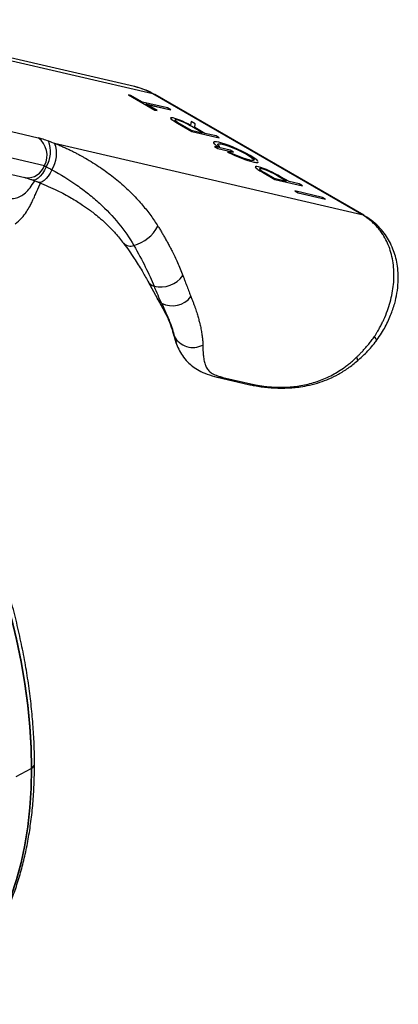
# Model space of a CAD drawing. Units: inches. Extents: x 0.3 to 16.7, y 0.1 to 10.9.
# Drawn here: x 13.7 to 14.5, y 7 to 9.1 of the extents above; entities that cross this region are included whole.
import ezdxf

# ---------------------------------------------------------------- set-up
doc = ezdxf.new("R2010")
doc.units = ezdxf.units.IN
doc.header["$MEASUREMENT"] = 0

msp = doc.modelspace()

# ---------------------------------------------------------------- linework, layer by layer
at = {"color": 7, "linetype": 'Continuous', "lineweight": 25}
for p, q in [((13.9439362, 8.96814866), (13.32836869, 9.11052087)), ((13.98323893, 8.95281515), (13.32865361, 9.10421164)), ((13.93114097, 8.95045248), (13.93113298, 8.9504347)), ((13.93113298, 8.9504347), (13.98728689, 8.91801774)), ((13.93114097, 8.95045248), (13.98729487, 8.91803551)), ((13.93651035, 8.94921061), (13.93114097, 8.95045248)), ((13.96108438, 8.93502433), (13.93651035, 8.94921061)), ((14.01434403, 8.92270611), (13.96108438, 8.93502433)), ((14.42830467, 8.69588417), (13.98323893, 8.95281515)), ((13.98751202, 8.95114184), (13.98323893, 8.95281515)), ((14.43257776, 8.69421086), (13.98751202, 8.95114184)), ((13.50668368, 8.91289522), (13.73857413, 8.85926218)), ((13.96808915, 8.93098056), (14.0213488, 8.91866234)), ((13.99266426, 8.91679365), (13.96808915, 8.93098056)), ((13.96814586, 8.93094782), (14.02134082, 8.91864456)), ((13.98729487, 8.91803551), (13.98728689, 8.91801774)), ((13.98728689, 8.91801774), (13.99265627, 8.91677588)), ((13.98729487, 8.91803551), (13.99266426, 8.91679365)), ((13.99266426, 8.91679365), (13.99265627, 8.91677588)), ((14.0213488, 8.91866234), (14.01434403, 8.92270611)), ((14.0213488, 8.91866234), (14.02134082, 8.91864456)), ((14.02141936, 8.90125054), (14.02104064, 8.90055487)), ((14.02104862, 8.90057264), (14.02104064, 8.90055487)), ((14.02125815, 8.90095752), (14.02104862, 8.90057264)), ((14.02674785, 8.90119162), (14.02658393, 8.90122953)), ((14.03010056, 8.89727265), (14.02971204, 8.89706261)), ((14.03375154, 8.89714848), (14.03374355, 8.8971307)), ((14.03390614, 8.8970931), (14.03374355, 8.8971307)), ((14.03391412, 8.89711088), (14.03375154, 8.89714848)), ((14.03391412, 8.89711088), (14.03390614, 8.8970931)), ((14.06467825, 8.8936264), (14.06350922, 8.8857826)), ((14.06468623, 8.89364418), (14.06351721, 8.88580038)), ((14.06468623, 8.89364418), (14.06467825, 8.8936264)), ((14.07357632, 8.88851204), (14.06468623, 8.89364418)), ((14.03566522, 8.89011191), (14.03565724, 8.89009413)), ((14.03565724, 8.89009413), (14.06615222, 8.87248975)), ((14.03566522, 8.89011191), (14.06616021, 8.87250753)), ((14.04133747, 8.88869521), (14.06452482, 8.87530943)), ((14.06452482, 8.87530943), (14.08880842, 8.86969297)), ((14.06592393, 8.88290391), (14.06591595, 8.88288613)), ((14.08874373, 8.86970794), (14.06591595, 8.88288613)), ((14.08880842, 8.86969297), (14.06592393, 8.88290391)), ((14.06616021, 8.87250753), (14.06615222, 8.87248975)), ((14.06615222, 8.87248975), (14.12478126, 8.85892967)), ((14.06616021, 8.87250753), (14.12478925, 8.85894745)), ((14.07234773, 8.88102483), (14.07357632, 8.88851204)), ((14.0940954, 8.86847017), (14.07234773, 8.88102483)), ((13.52033549, 8.85352935), (13.75222595, 8.79989631)), ((14.11778447, 8.86299121), (14.0940954, 8.86847017)), ((14.12478925, 8.85894745), (14.11778447, 8.86299121)), ((14.12478925, 8.85894745), (14.12478126, 8.85892967)), ((13.77371934, 8.84728067), (14.42830467, 8.69588417)), ((14.11446146, 8.84019663), (14.11445348, 8.84017885)), ((14.11445348, 8.84017885), (14.12145825, 8.83613508)), ((14.11446146, 8.84019663), (14.12146623, 8.83615286)), ((14.14771043, 8.8325066), (14.11446146, 8.84019663)), ((14.11907809, 8.84216761), (14.1190701, 8.84214984)), ((14.1190701, 8.84214984), (14.11991439, 8.84155131)), ((14.11907809, 8.84216761), (14.11992238, 8.84156908)), ((14.11992238, 8.84156908), (14.11991439, 8.84155131)), ((14.11991439, 8.84155131), (14.1257011, 8.84021292)), ((14.11992238, 8.84156908), (14.12570908, 8.8402307)), ((14.12146623, 8.83615286), (14.12145825, 8.83613508)), ((14.12145825, 8.83613508), (14.15470722, 8.82844506)), ((14.12146623, 8.83615286), (14.1547152, 8.82846283)), ((14.12570908, 8.8402307), (14.12536814, 8.84049312)), ((14.12570908, 8.8402307), (14.1257011, 8.84021292)), ((14.13083281, 8.8453157), (14.13082483, 8.84529792)), ((14.13082483, 8.84529792), (14.13098875, 8.84526001)), ((14.13083281, 8.8453157), (14.13099673, 8.84527779)), ((14.13099673, 8.84527779), (14.13098875, 8.84526001)), ((14.14227665, 8.8287044), (14.14226867, 8.82868662)), ((14.14226867, 8.82868662), (14.14378682, 8.82792793)), ((14.14227665, 8.8287044), (14.14379481, 8.82794571)), ((14.14793931, 8.8273947), (14.14227665, 8.8287044)), ((14.1547152, 8.82846283), (14.14771043, 8.8325066)), ((14.1547152, 8.82846283), (14.15470722, 8.82844506)), ((13.47811852, 8.82789989), (13.71000898, 8.77426685)), ((14.14379481, 8.82794571), (14.14378682, 8.82792793)), ((14.14865957, 8.82704436), (14.14793931, 8.8273947)), ((14.18486857, 8.82277415), (14.18486059, 8.82275637)), ((14.18909215, 8.8116833), (14.18892957, 8.8117209)), ((14.19629811, 8.80752338), (14.19629013, 8.80750561)), ((14.19629013, 8.80750561), (14.19645404, 8.8074677)), ((14.19629811, 8.80752338), (14.19646203, 8.80748547)), ((14.19646203, 8.80748547), (14.19645404, 8.8074677)), ((14.2080656, 8.79694279), (14.20790302, 8.79698039)), ((14.21515233, 8.79288007), (14.21514435, 8.79286229)), ((14.21530827, 8.79282438), (14.21514435, 8.79286229)), ((14.21531625, 8.79284215), (14.21515233, 8.79288007)), ((14.21531625, 8.79284215), (14.21530827, 8.79282438)), ((13.7119726, 8.77388285), (13.71000898, 8.77426685)), ((13.72799862, 8.76854988), (13.74086519, 8.76366499)), ((14.21676658, 8.78556432), (14.21675859, 8.78554655)), ((14.21675859, 8.78554655), (14.24322389, 8.77026846)), ((14.21676658, 8.78556432), (14.24323187, 8.77028623)), ((14.22253941, 8.78408955), (14.24159648, 8.77308814)), ((14.24159648, 8.77308814), (14.26816694, 8.76694276)), ((14.24323187, 8.77028623), (14.24322389, 8.77026846)), ((14.24322389, 8.77026846), (14.30185292, 8.75670837)), ((14.24323187, 8.77028623), (14.30186091, 8.75672615)), ((14.24971344, 8.77759574), (14.24970545, 8.77757796)), ((14.26810225, 8.76695772), (14.24970545, 8.77757796)), ((14.26816694, 8.76694276), (14.24971344, 8.77759574)), ((14.27353633, 8.76570089), (14.25538514, 8.77617935)), ((14.29485614, 8.76076992), (14.27353633, 8.76570089)), ((14.28578131, 8.74572296), (14.28577333, 8.74570519)), ((14.28577333, 8.74570519), (14.2927781, 8.74166142)), ((14.28578131, 8.74572296), (14.29278608, 8.74167919)), ((14.34441035, 8.73216288), (14.28578131, 8.74572296)), ((14.30186091, 8.75672615), (14.29485614, 8.76076992)), ((14.30186091, 8.75672615), (14.30185292, 8.75670837)), ((14.29278608, 8.74167919), (14.2927781, 8.74166142)), ((14.2927781, 8.74166142), (14.35140714, 8.72810134)), ((14.29278608, 8.74167919), (14.35141512, 8.72811911)), ((14.35141512, 8.72811911), (14.34441035, 8.73216288)), ((14.35141512, 8.72811911), (14.35140714, 8.72810134)), ((14.43257776, 8.69421086), (14.42830467, 8.69588417)), ((13.97225309, 8.55398665), (13.99292589, 8.51589856)), ((14.02577165, 8.44588507), (14.03238565, 8.42314559)), ((14.02850809, 8.43648564), (14.03254186, 8.42438397)), ((14.03254186, 8.42438397), (14.03306476, 8.42281522)), ((14.11990233, 8.34914506), (14.18668019, 8.33370027)), ((14.13259363, 8.34863455), (14.19852018, 8.33338665)), ((13.69150973, 7.49869678), (13.72370458, 7.51602822))]:
    msp.add_line(p, q, dxfattribs=at)
at = {"color": 7, "linetype": 'Continuous', "lineweight": 25, "flags": 128}
for points in [[(13.75569231, 8.79741717), (13.75185391, 8.78992047), (13.74766587, 8.78321477), (13.74328318, 8.77754821), (13.73886802, 8.7731305), (13.73458379, 8.77012512), (13.73058902, 8.76864328), (13.72809667, 8.76853817)], [(13.76782803, 8.79092096), (13.764013, 8.78374884), (13.75989408, 8.7773718), (13.75561585, 8.7720137), (13.75132852, 8.76786266), (13.74718259, 8.76506439), (13.74332362, 8.76371715), (13.74083586, 8.76366903)], [(13.72809667, 8.76853817), (13.72703155, 8.76873983), (13.72404301, 8.77041118)], [(13.74083586, 8.76366903), (13.73988708, 8.76386821), (13.73699361, 8.76551229)], [(14.43444703, 8.69293672), (14.43306805, 8.69391528), (14.43257776, 8.69421086)], [(14.0014794, 8.50681793), (13.99641836, 8.5111649), (13.99291819, 8.5159118)], [(14.02850809, 8.43648564), (14.02616362, 8.4437082), (14.02577721, 8.44584776)], [(13.50709053, 8.26858948), (13.53220209, 8.22200919), (13.55596858, 8.17486705), (13.57833656, 8.12726903), (13.59925577, 8.07932211), (13.61867919, 8.03113406), (13.63656316, 7.9828132), (13.65286747, 7.93446812), (13.66755549, 7.8862075), (13.6805942, 7.83813982), (13.6919543, 7.79037311), (13.70161024, 7.74301475), (13.70954032, 7.69617117), (13.71572673, 7.64994766), (13.72015554, 7.60444813), (13.72281682, 7.55977485), (13.72370458, 7.51602822)], [(13.72509653, 7.51683177), (13.72420877, 7.5605784), (13.72154749, 7.60525169), (13.71711867, 7.65075121), (13.71093226, 7.69697472), (13.70300218, 7.7438183), (13.69334624, 7.79117667), (13.68198615, 7.83894337), (13.66894744, 7.88701106), (13.65425942, 7.93527167), (13.6379551, 7.98361675), (13.62007113, 8.03193761), (13.60064772, 8.08012566), (13.5797285, 8.12807258), (13.55736052, 8.17567061), (13.53359404, 8.22281274), (13.50848248, 8.26939303)], [(13.72370458, 7.51602822), (13.72281682, 7.47330657), (13.72015554, 7.43170593), (13.71572673, 7.39131981), (13.70954032, 7.35223898), (13.70161024, 7.31455128), (13.6919543, 7.27834142), (13.6805942, 7.24369079), (13.66755549, 7.21067729), (13.65286747, 7.1793751), (13.63656316, 7.14985459), (13.61867919, 7.12218211), (13.59925577, 7.09641986), (13.57833656, 7.07262575), (13.55596858, 7.05085325), (13.53220209, 7.03115131), (13.50709053, 7.01356421)], [(13.50848248, 7.01436777), (13.53359404, 7.03195486), (13.55736052, 7.0516568), (13.5797285, 7.0734293), (13.60064772, 7.09722341), (13.62007113, 7.12298566), (13.6379551, 7.15065814), (13.65425942, 7.18017865), (13.66894744, 7.21148084), (13.68198615, 7.24449435), (13.69334624, 7.27914497), (13.70300218, 7.31535483), (13.71093226, 7.35304253), (13.71711867, 7.39212336), (13.72154749, 7.43250948), (13.72420877, 7.47411012), (13.72509653, 7.51683177)]]:
    msp.add_lwpolyline(points, dxfattribs=at)
at = {"color": 7, "linetype": 'Continuous', "lineweight": 25}
for centre, radius, start, end in [((13.71095374, 8.82165795), 0.04665795, 332.19861531, 53.70262915), ((13.70585118, 8.82965389), 0.05935776, 327.10563722, 22.30208745), ((13.71712188, 8.82470906), 0.06093233, 326.3224515, 21.74258574), ((13.71561474, 8.81239782), 0.0386868, 264.59793069, 341.14666318), ((13.92336744, 8.70609247), 0.0785951, 284.11870153, 333.58519743), ((13.93498175, 8.6482964), 0.0199146, 224.72728834, 292.30248272), ((13.99979384, 8.59933741), 0.05806295, 256.04042651, 324.62403694), ((13.99333113, 8.56610046), 0.02431135, 209.91794763, 251.92164788), ((14.0245373, 8.55139271), 0.05018544, 242.64812583, 322.35944981), ((14.06844889, 8.45742518), 0.04509692, 207.6664239, 298.0378595), ((14.41051962, 8.38521305), 0.00918586, 354.92893719, 43.6707516), ((14.19337948, 8.36296463), 0.03002138, 257.1058425, 279.85959989), ((13.72101006, 7.52585036), 0.00990122, 294.37604165, 354.28932934)]:
    msp.add_arc(centre, radius, start, end, dxfattribs=at)
for points, knots in [([(13.98323893, 8.95281515), (13.97318176, 8.95797454), (13.96073943, 8.96435754), (13.9465916, 8.96733062), (13.9438795, 8.96790055)], [0, 0, 0, 0, 0.808302654, 1, 1, 1, 1]), ([(13.98531888, 8.95189722), (13.97951034, 8.95505965), (13.96669962, 8.96203438), (13.95240915, 8.96588815), (13.94459816, 8.96799458)], [0, 0, 0, 0, 0.4534125392, 1, 1, 1, 1]), ([(14.02972002, 8.89708038), (14.0297182, 8.89707941), (14.02937936, 8.89689797), (14.03090611, 8.89543934), (14.03461121, 8.89266513), (14.03896609, 8.89009482), (14.04133747, 8.88869521)], [0, 0, 0, 0, 0.0013674374, 0.2545655315, 0.594086596, 1, 1, 1, 1]), ([(13.73857413, 8.85926218), (13.74149621, 8.85858634), (13.74483063, 8.85764933), (13.75230229, 8.85526683), (13.75642272, 8.85382319), (13.76076874, 8.85217956)], [0, 0, 0, 0, 0.5, 0.5, 1, 1, 1, 1]), ([(14.11256437, 8.84934843), (14.11246037, 8.8493022), (14.11156843, 8.84890569), (14.11348574, 8.84650856), (14.11720051, 8.8436091), (14.1190701, 8.84214984)], [0, 0, 0, 0, 0.061531914, 0.5276800435, 1, 1, 1, 1]), ([(13.77371934, 8.84728067), (13.77665849, 8.84608964), (13.78242831, 8.84375156), (13.79083367, 8.8401204), (13.79885476, 8.83650215), (13.80649096, 8.83290052), (13.81374927, 8.82933506), (13.82063513, 8.82582017), (13.82715459, 8.82237043), (13.83331382, 8.81899921), (13.84831964, 8.81052031), (13.87067272, 8.79654643), (13.90006989, 8.77499965), (13.92682152, 8.75206483), (13.94703229, 8.73170829), (13.96101173, 8.71586577), (13.97016964, 8.70470128), (13.97866718, 8.69352134), (13.98655827, 8.68237559), (13.99137716, 8.67484641), (13.99375696, 8.67112814)], [0, 0, 0, 0, 0.0326167162, 0.0640294478, 0.0942382131, 0.1232430327, 0.1510439308, 0.1776409352, 0.2030340782, 0.2272233972, 0.2502089364, 0.3812866759, 0.5001553571, 0.6294784331, 0.7498512747, 0.8022774568, 0.8535001167, 0.9035243661, 0.9523556936, 1, 1, 1, 1]), ([(14.12198673, 8.84539263), (14.12198689, 8.84562126), (14.12198745, 8.8464176), (14.12499311, 8.84642894), (14.12885901, 8.84567918), (14.13082483, 8.84529792)], [0, 0, 0, 0, 0.1652288421, 0.5755175968, 1, 1, 1, 1]), ([(14.18486059, 8.82275637), (14.18866295, 8.82038498), (14.19614989, 8.81571564), (14.1994906, 8.81222758), (14.19840372, 8.81175756), (14.19836008, 8.81173869)], [0, 0, 0, 0, 0.4976220584, 0.9798300756, 1, 1, 1, 1]), ([(14.19645404, 8.8074677), (14.19917751, 8.80695224), (14.20446866, 8.8059508), (14.20780141, 8.80625394), (14.20744901, 8.8073652), (14.2073819, 8.80757683)], [0, 0, 0, 0, 0.46198104112, 0.8975370171, 1, 1, 1, 1]), ([(14.19646203, 8.80748547), (14.19916307, 8.80697992), (14.20441067, 8.80599773), (14.2077197, 8.80618288), (14.20749183, 8.80711063), (14.20747709, 8.80717064)], [0, 0, 0, 0, 0.4980066496, 0.9675275888, 1, 1, 1, 1]), ([(13.76782803, 8.79092096), (13.78652505, 8.78091442), (13.80446552, 8.76986317), (13.82988168, 8.75197831), (13.83811386, 8.74579341), (13.85408158, 8.73298225), (13.86182161, 8.7263503), (13.88411045, 8.70593004), (13.89778184, 8.6915872), (13.92246116, 8.66150006), (13.93334584, 8.64590562), (13.94253927, 8.62987154)], [0, 0, 0, 0, 0.25, 0.25, 0.375, 0.375, 0.5, 0.5, 0.75, 0.75, 1, 1, 1, 1]), ([(14.2019084, 8.79715104), (14.20175453, 8.79710615), (14.20094023, 8.7968686), (14.20263655, 8.79485943), (14.20754647, 8.79102244), (14.21354545, 8.78745651), (14.21675859, 8.78554655)], [0, 0, 0, 0, 0.05812218558, 0.3075835682, 0.62913261982, 1, 1, 1, 1]), ([(14.21514435, 8.79286229), (14.21377396, 8.79314893), (14.21154723, 8.7936147), (14.21107178, 8.79319957), (14.21088894, 8.79303993)], [0, 0, 0, 0, 0.61542825906, 1, 1, 1, 1]), ([(13.65893642, 8.73184039), (13.66380923, 8.73091845), (13.67351062, 8.72908295), (13.68655623, 8.72953477), (13.69837879, 8.73258733), (13.70906477, 8.73890287), (13.71895805, 8.74889798), (13.7261997, 8.75904021), (13.73057753, 8.76607754), (13.73151524, 8.76758491)], [0, 0, 0, 0, 0.1602195199, 0.3189847351, 0.4806260161, 0.6378867266, 0.7975519323, 0.9566364845, 1, 1, 1, 1]), ([(13.71192228, 8.77389096), (13.71409927, 8.77330301), (13.71849987, 8.7721145), (13.72481008, 8.76974645), (13.72799862, 8.76854988)], [0, 0, 0, 0, 0.4947021586, 1, 1, 1, 1]), ([(13.68953879, 8.67553291), (13.69445851, 8.67955225), (13.70331611, 8.68678879), (13.71318567, 8.70005177), (13.71997823, 8.71134359), (13.7242342, 8.71956051), (13.72727198, 8.72583347), (13.73018976, 8.73216738), (13.73526952, 8.7434353), (13.73950189, 8.75398802), (13.74356681, 8.76182553), (13.74408894, 8.76283224)], [0, 0, 0, 0, 0.2079729886, 0.3744409817, 0.498920459, 0.5850412606, 0.6280822377, 0.6941866547, 0.788136663, 0.9727864606, 1, 1, 1, 1]), ([(13.7408652, 8.76366499), (13.75379543, 8.75829876), (13.77746031, 8.74847749), (13.80800463, 8.73194717), (13.83136431, 8.71734082), (13.84778332, 8.70572285), (13.86061772, 8.69584202), (13.87293608, 8.68564338), (13.88761727, 8.67223484), (13.90445403, 8.65503193), (13.91507718, 8.64157477), (13.92081513, 8.63430606)], [0, 0, 0, 0, 0.1841164356, 0.3369692853, 0.459191907, 0.5503738144, 0.6053157544, 0.6745364386, 0.7637137849, 0.8723731084, 1, 1, 1, 1]), ([(14.45558348, 8.43608301), (14.45677123, 8.43793568), (14.4590719, 8.44152429), (14.46224818, 8.44681045), (14.46510621, 8.45178574), (14.46765716, 8.45644268), (14.46992476, 8.46076881), (14.47192813, 8.46475519), (14.47368592, 8.46839413), (14.47773713, 8.47709951), (14.48322196, 8.49050107), (14.48929416, 8.50941639), (14.49362384, 8.52792592), (14.49637731, 8.5468811), (14.49737977, 8.56526326), (14.49638549, 8.58991163), (14.49065061, 8.61890206), (14.47990463, 8.64287666), (14.47042098, 8.65749001), (14.46456071, 8.66522844), (14.45820526, 8.67245568), (14.45138385, 8.67915957), (14.4441142, 8.68531158), (14.43646031, 8.69095031), (14.43101897, 8.69424212), (14.42830467, 8.69588417)], [0, 0, 0, 0, 0.0201240911, 0.0389803643, 0.0565688077, 0.0728894114, 0.0879421676, 0.1017270707, 0.1142441185, 0.1254933123, 0.1911537552, 0.2499431316, 0.3145703862, 0.3750101742, 0.4387488862, 0.4995750788, 0.6282026799, 0.7496076049, 0.785999615, 0.8221639221, 0.8581126007, 0.8938579437, 0.929412455, 0.9647888407, 1, 1, 1, 1]), ([(14.45892048, 8.42580715), (14.4650821, 8.43481469), (14.47718388, 8.45250599), (14.48998292, 8.47978755), (14.49865798, 8.50499472), (14.50393717, 8.52861131), (14.50634767, 8.55045347), (14.50624837, 8.57117271), (14.50416589, 8.58960329), (14.50040341, 8.60644322), (14.49491721, 8.62274863), (14.4877943, 8.6379544), (14.47862707, 8.65278798), (14.46728841, 8.66692726), (14.45271989, 8.68104195), (14.44074195, 8.68883989), (14.43443786, 8.69294402)], [0, 0, 0, 0, 0.0995992657, 0.1956185912, 0.2801096777, 0.3524740254, 0.4293067482, 0.4948599342, 0.5571751097, 0.6152352991, 0.6694899805, 0.7318128746, 0.7876389106, 0.8507312699, 0.9214384968, 1, 1, 1, 1]), ([(13.99375696, 8.67112814), (13.99520642, 8.66879057), (13.99815497, 8.66403539), (14.00248771, 8.65680196), (14.00683579, 8.64934698), (14.01117503, 8.64167613), (14.01549659, 8.63379431), (14.01978744, 8.62570792), (14.02455756, 8.61640432), (14.0298585, 8.6056262), (14.03566918, 8.59313335), (14.04157078, 8.57967088), (14.04523404, 8.57049058), (14.04713667, 8.5657225)], [0, 0, 0, 0, 0.0647622321, 0.1317418391, 0.2009442297, 0.2723743072, 0.3460365298, 0.4219349617, 0.500073318, 0.6093083061, 0.7290377738, 0.8592669945, 1, 1, 1, 1]), ([(13.92081515, 8.63430603), (13.92854785, 8.62355367), (13.94290769, 8.60358627), (13.95958526, 8.57684535), (13.96828732, 8.56114275), (13.97225358, 8.55398577)], [0, 0, 0, 0, 0.3883813043, 0.7212346297, 1, 1, 1, 1]), ([(13.94253927, 8.62987154), (13.95186891, 8.61372979), (13.95990705, 8.59858731), (13.974166, 8.56974518), (13.98037324, 8.55605243), (13.98578689, 8.54298929)], [0, 0, 0, 0, 0.5, 0.5, 1, 1, 1, 1]), ([(14.04713667, 8.5657225), (14.047974, 8.56356054), (14.0496028, 8.55935506), (14.05188253, 8.55331996), (14.05398124, 8.5477065), (14.05677577, 8.54020555), (14.06017152, 8.53110299), (14.06294114, 8.52411481), (14.06427702, 8.52074418)], [0, 0, 0, 0, 0.1361800718, 0.2649006801, 0.3861700647, 0.4999980946, 0.7588330568, 1, 1, 1, 1]), ([(13.99292571, 8.51589887), (13.99793371, 8.50705642), (14.0078873, 8.4894817), (14.01915912, 8.46578734), (14.02357744, 8.45248919), (14.02577164, 8.44588515)], [0, 0, 0, 0, 0.3376337187, 0.6710601901, 1, 1, 1, 1]), ([(14.06427702, 8.52074418), (14.06519343, 8.51845505), (14.06699205, 8.51396221), (14.06946812, 8.50743029), (14.07173346, 8.50120922), (14.07379043, 8.49529976), (14.07565554, 8.48969556), (14.07734072, 8.48439141), (14.07885807, 8.47938135), (14.08021863, 8.47465916), (14.08143293, 8.47021855), (14.08316341, 8.46352563), (14.0851728, 8.45479655), (14.08713927, 8.4443218), (14.0885092, 8.43467299), (14.0893817, 8.42579626), (14.08956016, 8.42029537), (14.08964691, 8.41762096)], [0, 0, 0, 0, 0.0600807568, 0.1179191175, 0.1735152351, 0.2268692825, 0.2779814565, 0.3268519812, 0.3734811143, 0.4178691531, 0.4600164431, 0.4999233891, 0.6102089246, 0.7153457516, 0.8153464058, 0.9102254633, 1, 1, 1, 1]), ([(14.0014794, 8.50681793), (14.00844055, 8.49270825), (14.0142413, 8.47971844), (14.0233827, 8.45613895), (14.02673659, 8.44553626), (14.02850809, 8.43648564)], [0, 0, 0, 0, 0.5, 0.5, 1, 1, 1, 1]), ([(14.41716393, 8.391556), (14.41863059, 8.39297103), (14.42175241, 8.39598292), (14.42658432, 8.4008977), (14.43183431, 8.40648449), (14.43744248, 8.4127849), (14.44334673, 8.41983088), (14.4495062, 8.42763925), (14.45350751, 8.43319866), (14.45558348, 8.43608301)], [0, 0, 0, 0, 0.1031065322, 0.2194630128, 0.3490697717, 0.4919269309, 0.6480344633, 0.8173922294, 1, 1, 1, 1]), ([(14.45835074, 8.42617054), (14.45893148, 8.42679216), (14.46047795, 8.42844746), (14.45746507, 8.43314775), (14.45558361, 8.43608294)], [0, 0, 0, 0, 0.3755308803, 1, 1, 1, 1]), ([(14.03238579, 8.42314526), (14.0342387, 8.41835439), (14.03815208, 8.40823598), (14.04622341, 8.39433063), (14.05609832, 8.38211933), (14.06783164, 8.37178796), (14.08140609, 8.36313322), (14.09830909, 8.35530858), (14.11293518, 8.35115337), (14.12034453, 8.3490484)], [0, 0, 0, 0, 0.1315369276, 0.277808301, 0.4387461918, 0.5692979695, 0.707087958, 0.8516152918, 1, 1, 1, 1]), ([(14.08964691, 8.41762096), (14.08967208, 8.41621516), (14.08972234, 8.41340856), (14.08983737, 8.40940045), (14.08998856, 8.40554493), (14.09018367, 8.40185176), (14.09042711, 8.39831274), (14.09072382, 8.39492424), (14.09139091, 8.38882254), (14.09273712, 8.38092668), (14.09573819, 8.37193252), (14.10026863, 8.36456343), (14.10718734, 8.35831602), (14.11547437, 8.35397985), (14.12331485, 8.3512179), (14.12756354, 8.34997145), (14.13027741, 8.34923952), (14.1316667, 8.34887665), (14.13259363, 8.34863455)], [0, 0, 0, 0, 0.0361663681, 0.0722043176, 0.1081185191, 0.1439136914, 0.1795946007, 0.2151660591, 0.2506329234, 0.3798030769, 0.5012997494, 0.6330482829, 0.7511907265, 0.8748020308, 0.9369891652, 0.9683770263, 0.9789013142, 1, 1, 1, 1]), ([(14.4196689, 8.38440044), (14.42605219, 8.39017475), (14.44059117, 8.40332666), (14.45287367, 8.41823635), (14.45976358, 8.42659998)], [0, 0, 0, 0, 0.4390468605, 1, 1, 1, 1]), ([(14.19852018, 8.33338665), (14.19940929, 8.33318602), (14.20118663, 8.33278495), (14.20401381, 8.33221235), (14.20695572, 8.33166234), (14.21002408, 8.33113782), (14.21321562, 8.33063949), (14.21653129, 8.33016908), (14.22278026, 8.32936854), (14.23253067, 8.32840137), (14.2462288, 8.32768221), (14.26072101, 8.32762524), (14.28067541, 8.32859578), (14.30649061, 8.33209345), (14.33190638, 8.33911983), (14.35160671, 8.34695604), (14.36574485, 8.35382831), (14.37962524, 8.3618852), (14.39093845, 8.36957184), (14.40057127, 8.37695653), (14.40874217, 8.38372985), (14.4142476, 8.38884593), (14.41716393, 8.391556)], [0, 0, 0, 0, 0.01782421986, 0.0356309604, 0.05344225732, 0.07128012942, 0.0891664973, 0.10712310394, 0.12517143838, 0.18759783901, 0.25109059338, 0.31259641543, 0.37554818599, 0.50074541702, 0.62518175271, 0.68616701868, 0.75051669373, 0.81015158175, 0.87505151914, 0.91144044516, 0.95308836917, 1, 1, 1, 1]), ([(14.18954008, 8.33316412), (14.19283157, 8.33246307), (14.20018834, 8.33089619), (14.21343442, 8.32890913), (14.22768472, 8.32730802), (14.24239891, 8.32626292), (14.25670495, 8.32587986), (14.27040504, 8.32616049), (14.28374772, 8.32701021), (14.29908061, 8.32873999), (14.3181217, 8.3321778), (14.33846325, 8.33772229), (14.35918087, 8.34554016), (14.37930041, 8.35545621), (14.39999412, 8.36827554), (14.41296195, 8.37890361), (14.41966889, 8.38440043)], [0, 0, 0, 0, 0.0591204, 0.1321389745, 0.1982330416, 0.2572404553, 0.3236718511, 0.3761954163, 0.4228240479, 0.483061986, 0.5574976168, 0.6467721999, 0.7242155156, 0.8094581322, 0.9014519881, 1, 1, 1, 1]), ([(14.11900599, 8.34958788), (14.11947947, 8.34938985), (14.12369291, 8.34762763), (14.12840821, 8.34816106), (14.13259363, 8.34863455)], [0, 0, 0, 0, 0.1123747372, 1, 1, 1, 1]), ([(13.73086214, 7.52486728), (13.73081707, 7.53213751), (13.7306865, 7.55319907), (13.72923808, 7.58870784), (13.72599536, 7.631576), (13.72113484, 7.6751315), (13.71469639, 7.71927119), (13.70668766, 7.76391121), (13.69712862, 7.80896158), (13.6860396, 7.85433306), (13.67344442, 7.89993551), (13.65936953, 7.94567847), (13.64384419, 7.99147123), (13.62690029, 8.03722292), (13.60857266, 8.08284289), (13.58889764, 8.1282401), (13.56791819, 8.17332632), (13.54566457, 8.21800474), (13.52796313, 8.25139233), (13.51772647, 8.26986759), (13.51557789, 8.27374537)], [0, 0, 0, 0, 0.0314278218, 0.0910451296, 0.1506562706, 0.2102583851, 0.2698499923, 0.3294303145, 0.3889991165, 0.4485565746, 0.5081031733, 0.5676396241, 0.6271668034, 0.6866857056, 0.7461974079, 0.8057030443, 0.8652037879, 0.9247008375, 0.984195409, 1, 1, 1, 1]), ([(13.50900327, 7.01468477), (13.51343263, 7.01760217), (13.52606348, 7.02592151), (13.54597856, 7.04112698), (13.56832116, 7.06085174), (13.58937054, 7.08243339), (13.60910757, 7.10580095), (13.62748765, 7.13092254), (13.64447368, 7.1577503), (13.66002807, 7.1862344), (13.67411581, 7.21631878), (13.68670468, 7.24794239), (13.69776607, 7.28103931), (13.70727521, 7.31553958), (13.71521217, 7.35136948), (13.72155901, 7.38845367), (13.72631038, 7.42671007), (13.72943334, 7.4660715), (13.73072402, 7.49895138), (13.7308296, 7.51876123), (13.73086214, 7.52486728)], [0, 0, 0, 0, 0.0314580942, 0.0897065757, 0.1479839346, 0.2063278358, 0.264765726, 0.3233165401, 0.3819899945, 0.4407870892, 0.4997015362, 0.5587217178, 0.6178327705, 0.677018473, 0.7362627449, 0.7955506884, 0.8548692012, 0.9142072407, 0.9735558394, 1, 1, 1, 1])]:
    msp.add_open_spline(points, degree=3, knots=knots, dxfattribs=at)
for points in [[(14.02104064, 8.90055487), (14.02191949, 8.89874306), (14.02711111, 8.8950277), (14.03565724, 8.89009413)], [(14.02104862, 8.90057264), (14.02192747, 8.89876084), (14.0271191, 8.89504548), (14.03566522, 8.89011191)], [(14.02658393, 8.90122953), (14.02423774, 8.90177218), (14.02257256, 8.90193596), (14.02167949, 8.90173149)], [(14.06351721, 8.88580038), (14.04924488, 8.89342586), (14.03560245, 8.89914368), (14.02674785, 8.90119162)], [(14.03374355, 8.8971307), (14.03236731, 8.89744901), (14.03134677, 8.89759779), (14.03067594, 8.89758373)], [(14.03375154, 8.89714848), (14.0323753, 8.89746678), (14.03135476, 8.89761557), (14.03068393, 8.8976015)], [(14.06591595, 8.88288613), (14.05397128, 8.88978164), (14.04140644, 8.89535838), (14.03390614, 8.8970931)], [(14.06592393, 8.88290391), (14.05397926, 8.88979942), (14.04141442, 8.89537616), (14.03391412, 8.89711088)], [(13.76076874, 8.85217956), (13.76508493, 8.85054721), (13.76940118, 8.84891482), (13.77371934, 8.84728067)], [(14.12324473, 8.84956362), (14.11035296, 8.85250788), (14.10866874, 8.84954747), (14.11907809, 8.84216761)], [(14.12346874, 8.84953838), (14.12335134, 8.84956553), (14.12328303, 8.84957048), (14.12324473, 8.84956362)], [(14.12384856, 8.84942396), (14.12371896, 8.84946965), (14.12358702, 8.84951102), (14.12346874, 8.84953838)], [(14.19035925, 8.82143406), (14.16766459, 8.83453541), (14.13880519, 8.84591829), (14.12384856, 8.84942396)], [(14.12536814, 8.84049312), (14.11849867, 8.84577918), (14.12064339, 8.84767237), (14.13083281, 8.8453157)], [(14.13098875, 8.84526001), (14.14515204, 8.84198424), (14.16831187, 8.83230975), (14.18486059, 8.82275637)], [(14.13099673, 8.84527779), (14.14516002, 8.84200201), (14.16831986, 8.83232752), (14.18486857, 8.82277415)], [(14.14378682, 8.82792793), (14.16223338, 8.81870957), (14.18333273, 8.81050248), (14.19629013, 8.80750561)], [(14.14379481, 8.82794571), (14.16224136, 8.81872735), (14.18334071, 8.81052025), (14.19629811, 8.80752338)], [(14.18892957, 8.8117209), (14.17862496, 8.81410421), (14.16319426, 8.8199759), (14.14865957, 8.82704436)], [(14.18486857, 8.82277415), (14.20125991, 8.81331163), (14.20311457, 8.80844011), (14.18909215, 8.8116833)], [(14.20700194, 8.80948057), (14.20504601, 8.81208785), (14.19944825, 8.81618709), (14.19035925, 8.82143406)], [(13.75222595, 8.79989631), (13.75309696, 8.79922652), (13.75431737, 8.79835435), (13.75569231, 8.79741717)], [(13.75569231, 8.79741717), (13.75974115, 8.79524978), (13.76378552, 8.79308449), (13.76782803, 8.79092096)], [(14.20790302, 8.79698039), (14.19684351, 8.7995383), (14.20032224, 8.79505744), (14.21676658, 8.78556432)], [(14.21515233, 8.79288007), (14.20696137, 8.79477452), (14.20972293, 8.79148835), (14.22253941, 8.78408955)], [(14.25538514, 8.77617935), (14.24125932, 8.78433401), (14.22114971, 8.79391662), (14.2080656, 8.79694279)], [(14.24970545, 8.77757796), (14.23710206, 8.78485375), (14.22327861, 8.79098095), (14.21530827, 8.79282438)], [(14.24971344, 8.77759574), (14.23711004, 8.78487153), (14.22328659, 8.79099872), (14.21531625, 8.79284215)], [(13.98578689, 8.54298929), (13.99088494, 8.53031061), (13.99580884, 8.51802473), (14.0014794, 8.50681793)]]:
    msp.add_open_spline(points, degree=3, dxfattribs=at)

doc.saveas('drawing.dxf')
